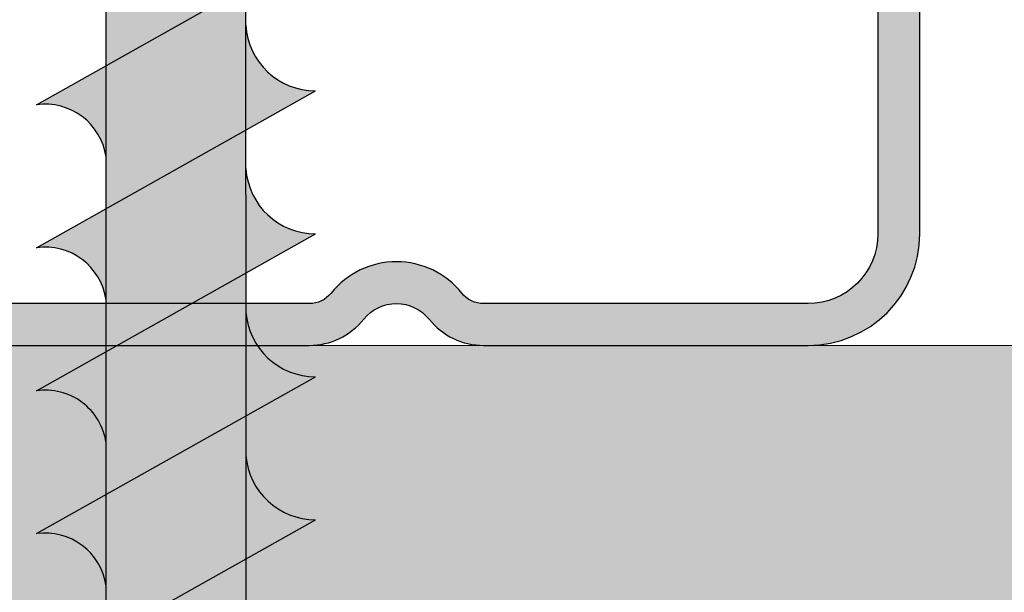
# Model space of a CAD drawing. Units: millimetres. Extents: x -6211 to 6001, y -1416 to 2089.
# Drawn here: x 4491 to 4505, y 1629 to 1637 of the extents above; entities that cross this region are included whole.
import ezdxf

# ---------------------------------------------------------------- set-up
doc = ezdxf.new("R2010")
doc.units = ezdxf.units.MM
for name, color, linetype in [('Auxiliares', 1, 'Continuous'), ('Perfileria', 5, 'Continuous'), ('Placas', 2, 'Continuous')]:
    doc.layers.add(name, color=color, linetype=linetype)

# ---------------------------------------------------------------- blocks, each defined once
blk = doc.blocks.new('A$C43C069EA')
blk.add_hatch(color=251).paths.add_polyline_path([(-2.6983750274253, 1.200000000000045, 0.4142135623730817), (-3.6983750274253, 0.2000000000000912), (-3.698375027425413, -2.290033112946901, 0.1914011899174444), (-3.262011955500997, -3.388190250891561, -0.3973601038813885), (-3.262011391062174, -4.211809151013995, 0.1914013231216103), (-3.6983750274253, -5.309966887052751), (-3.698375027425413, -8.290033112946958, 0.1914013231216427), (-3.262011391061492, -9.388190848985346, -0.3973597071193027), (-3.262011391061947, -10.21180915101399, 0.1914013231216514), (-3.6983750274253, -11.3099668870531), (-3.698375027425413, -15.20000000000005, 0.4142135623730814), (-2.098375027425238, -16.80000000000007), (2.552625372895818, -16.79999999999995, 0.2277350772923095), (3.333250122695006, -16.42499999999967, -0.4803844614149932), (4.269999822453826, -16.42500000000018, 0.2277350772922612), (5.050624572253376, -16.79999999999984), (17.55262537289605, -16.79999999999956, 0.2277350772922558), (18.33325012269501, -16.42499999999933, -0.4803844614149932), (19.26999982245383, -16.42499999999984, 0.2277350772922612), (20.05062457225338, -16.7999999999995), (32.55262537289582, -16.79999999999922, 0.2277350772923095), (33.33325012269501, -16.42499999999893, -0.4803844614149932), (34.26999982245383, -16.4249999999995, 0.227735077292181), (35.0506245722533, -16.79999999999916), (39.70162497257479, -16.79999999999995, 0.4142135623730847), (41.3016249725747, -15.19999999999999), (41.3016249725747, -11.04899959967867, 0.2277350772922768), (40.92662497257453, -10.26837484987971, -0.4803844614150427), (40.92662497257498, -9.331625150120772, 0.2277350772922741), (41.3016249725747, -8.551000400321197), (41.3016249725747, -5.048999599678609, 0.2277350772922768), (40.92662497257453, -4.268374849879706, -0.4803844614150427), (40.92662497257498, -3.331625150120772, 0.2277350772922739), (41.3016249725747, -2.551000400321197), (41.3016249725747, 0.2000000000000455, 0.4142135623730909), (40.30162497257471, 1.200000000000045), (35.20162497257479, 1.200000000000102, 1), (35.20162497257479, 5.684341886080801e-14), (37.54578974963215, 5.684341886080801e-14), (37.54578974963215, 0.6000000000000796), (40.3016249725747, 0.6000000000000796, -0.4142135623730622), (40.70162497257468, 0.2000000000000905), (40.70162497257479, -2.551000400321186, -0.2277350772922769), (40.55162497257481, -2.86325030024102, 0.4803844614150425), (40.55162497257436, -4.736749699759457, -0.2277350772927854), (40.70162497257468, -5.048999599679383), (40.70162497257479, -8.551000400321186, -0.2277350772922769), (40.55162497257481, -8.86325030024102, 0.4803844614150425), (40.55162497257436, -10.73674969975946, -0.2277350772927672), (40.70162497257468, -11.04899959967941), (40.70162497257479, -15.19999999999993, -0.4142135623731408), (39.70162497257463, -16.19999999999993), (35.05062457225335, -16.19999999999919, -0.2277350772922557), (34.73837467233352, -16.04999999999927, 0.4803844614149932), (32.86487527281525, -16.04999999999876, -0.2277350772927907), (32.55262537289509, -16.19999999999919), (20.05062457225335, -16.19999999999948, -0.2277350772922557), (19.73837467233352, -16.04999999999961, 0.4803844614149932), (17.86487527281525, -16.04999999999916, -0.2277350772927954), (17.55262537289522, -16.19999999999953), (5.050624572253355, -16.19999999999987, -0.2277350772922557), (4.738374672333521, -16.04999999999995, 0.4803844614149932), (2.864875272815254, -16.0499999999995, -0.2277350772927881), (2.55262537289509, -16.19999999999993), (-2.098375027425391, -16.20000000000005, -0.4142135623731122), (-3.098375027425391, -15.19999999999999), (-3.098375027425163, -11.30996688705295, -0.1914013231216279), (-2.825647754698139, -10.6236183020286, 0.3973597071193026), (-2.825647754697741, -8.976381697970737, -0.1914013231219207), (-3.098375027425391, -8.290033112945885), (-3.098375027425391, -5.309966887052951, -0.1914013231216427), (-2.825647754698366, -4.623618302028603, 0.3973597071193026), (-2.825647754697741, -2.976381697970737, -0.1914013231219136), (-3.098375027425391, -2.290033112945856), (-3.098375027425391, 0.2000000000000455, -0.4142135623730535), (-2.698375027425357, 0.6000000000000227), (0, 0.6000000000000226), (0, 0), (2.401624972574609, 0, 1), (2.401624972574609, 1.200000000000045)])
at = {"layer": 'Perfileria'}
for points in [[(20.05062457225335, -16.7999999999995), (32.55262537289582, -16.79999999999922, 0.2277350772923095), (33.33325012269501, -16.42499999999893, -0.4803844614149932), (34.26999982245383, -16.4249999999995, 0.2277350772922557), (35.05062457225358, -16.79999999999916), (39.70162497257479, -16.79999999999995, 0.414213562373095), (41.3016249725747, -15.19999999999993), (41.3016249725747, -11.04899959967867, 0.2277350772922768)], [(40.70162497257468, -11.04899959967867), (40.70162497257479, -15.19999999999993, -0.414213562373095), (39.70162497257479, -16.19999999999993), (35.05062457225335, -16.19999999999919, -0.2277350772922557), (34.73837467233352, -16.04999999999927, 0.4803844614149932), (32.86487527281525, -16.04999999999876, -0.2277350772923095), (32.55262537289582, -16.19999999999919), (20.05062457225335, -16.19999999999948, -0.2277350772922557)]]:
    blk.add_lwpolyline(points, format="xyb", dxfattribs=at)
blk = doc.blocks.new('TTPC70')
h = blk.add_hatch(color=254)
edge = h.paths.add_edge_path()
edge.add_ellipse((70.17791875553053, 4.64363290870233), major_axis=(-4.647084435927903, 1.131822784207904e-09), ratio=0.9999825457591462, start_angle=62.96248166435339, end_angle=87.8176764688809, ccw=False)
edge.add_line((68.06547569163013, 0.5045049842005653), (66.56438184663352, 0.5847114955124653))
edge.add_line((66.56438184663352, 0.5847114955124653), (66.89328780366304, -2.842170943040401e-14))
edge.add_line((66.89328780366304, -2.842170943040401e-14), (70.00095999999917, -5.684341886080801e-14))
edge = h.paths.add_edge_path()
edge.add_ellipse((70.17791875553053, -4.64363290870233), major_axis=(0.6137114863446771, 4.621990510085979), ratio=0.9002086078641724, start_angle=370.8020706700316, end_angle=396.54848549813863, ccw=False)
edge.add_line((70.00095999999871, 0), (66.89328780366327, -2.842170943040401e-14))
edge.add_line((66.89328780366327, -2.842170943040401e-14), (67.27037938598141, -0.6703733341707334))
edge.add_line((67.27037938598141, -0.6703733341707334), (68.10191458880263, -0.6083542288304784))
edge.add_ellipse((68.19320412119669, -1.216921044215951), major_axis=(0.6153862822100108, 2.774703581693511e-09), ratio=0.9999825457589933, start_angle=89.99999974166468, end_angle=98.53103391187199, ccw=False)
edge = h.paths.add_edge_path()
edge.add_ellipse((68.19320412119669, -1.216921044215951), major_axis=(0.6153862822100108, 2.774703581693511e-09), ratio=0.9999825457589933, start_angle=98.53103391187199, end_angle=179.9999997416556, ccw=False)
edge.add_line((68.10191458880422, -0.6083542288304784), (67.27037938598141, -0.6703733341706481))
edge.add_line((67.27037938598141, -0.6703733341706481), (67.57781783898668, -1.216921044215695))
edge = h.paths.add_edge_path()
edge.add_line((66.89328780366327, 0), (64.88540281807718, 0))
edge.add_line((64.88540281807718, 0), (65.3433416381663, -0.8140992482037177))
edge.add_line((65.3433416381663, -0.8140992482037177), (66.43886258524276, -0.7323910670124292))
edge.add_ellipse((66.50282216106439, -1.488980537727571), major_axis=(0.5734898577415514, 0.5177626373035583), ratio=0.9731351490782136, start_angle=49.35688377238449, end_angle=53.504421495555675, ccw=False)
edge.add_line((66.49404785520164, -0.7282751365514457), (67.27037938598141, -0.6703733341707618))
edge.add_line((67.27037938598141, -0.6703733341707618), (66.89328780366327, 0))
h.paths.add_polyline_path([(66.56438184663352, 0.5847114955124084), (64.49427770976286, 0.6953213893735892), (64.88540281807741, 0), (66.89328780366304, 0)])
edge = h.paths.add_edge_path()
edge.add_ellipse((65.65473570708082, 1.167659177583573), major_axis=(0.5439297664998042, 3.13547555708526e-09), ratio=0.9999825457590825, start_angle=-81.86989797611528, end_angle=8.130102023870904, ccw=False)
edge.add_line((65.73165899235687, 0.6292055791127495), (66.56438184663375, 0.58471149551238))
edge.add_line((66.56438184663375, 0.58471149551238), (66.1931987040141, 1.244581120222165))
edge = h.paths.add_edge_path()
edge.add_ellipse((66.50282216106439, -1.488980537727571), major_axis=(0.5734898577415514, 0.5177626373035583), ratio=0.9731351490782136, start_angle=53.504421495555675, end_angle=139.3568837723786, ccw=False)
edge.add_line((66.43886258524572, -0.7323910670122586), (65.3433416381663, -0.8140992482037461))
edge.add_line((65.3433416381663, -0.8140992482037461), (65.7394863925449, -1.518344297043853))
edge = h.paths.add_edge_path()
edge.add_line((64.88540281807718, 0), (62.95400342508128, 0))
edge.add_line((62.95400342508128, 0), (63.48970980012336, -0.9523502661225507))
edge.add_line((63.48970980012336, -0.9523502661225507), (64.8201025262972, -0.8531244409877274))
edge.add_ellipse((64.87984705233134, -1.757657994679704), major_axis=(0.684321361543664, 0.624300610034328), ratio=0.9656956114420745, start_angle=49.456753771195, end_angle=52.37612957364189, ccw=False)
edge.add_line((64.86652966081306, -0.8496617260768744), (65.3433416381663, -0.8140992482038882))
edge.add_line((65.3433416381663, -0.8140992482038882), (64.88540281807718, 0))
h.paths.add_polyline_path([(64.49427770976263, 0.6953213893736745), (63.47111123815398, 0.7499912645800748), (62.49467912440446, 0.8165622818126508), (62.95400342508128, 0), (64.88540281807718, 2.842170943040401e-14)])
edge = h.paths.add_edge_path()
edge.add_ellipse((63.37659560672182, 1.411589136720295), major_axis=(0.6683264391433558, 6.590370998225361e-10), ratio=0.999982545759297, start_angle=-81.86989770236772, end_angle=8.130102297651774, ccw=False)
edge.add_line((63.47111123815444, 0.7499912645799895), (64.49427770976263, 0.6953213893736461))
edge.add_line((64.49427770976263, 0.6953213893736461), (64.03820502675217, 1.506103118455258))
edge = h.paths.add_edge_path()
edge.add_ellipse((64.87984705233134, -1.757657994679704), major_axis=(0.684321361543664, 0.624300610034328), ratio=0.9656956114420745, start_angle=52.37612957364189, end_angle=139.4567537711988, ccw=False)
edge.add_line((64.82010252629743, -0.8531244409880685), (63.48970980012336, -0.9523502661225507))
edge.add_line((63.48970980012336, -0.9523502661225507), (63.96793262450751, -1.802509336999066))
edge = h.paths.add_edge_path()
edge.add_ellipse((62.85083520000012, -2), major_axis=(1.000017454545514, 1.380375099287269e-09), ratio=0.999982545759142, start_angle=90.02384607206102, end_angle=179.9999999209103, ccw=False)
edge.add_line((62.8504189988962, -1.000000086608679), (61.28849080674991, -1.000325113395775))
edge.add_line((61.28849080674991, -1.000325113395775), (61.85081774545461, -1.999999999999915))
edge = h.paths.add_edge_path()
edge.add_ellipse((61.15235207386377, 1.688749607461432), major_axis=(-0.7963664401347454, 9.629844431743294e-10), ratio=0.9999825457593134, start_angle=98.13010242344518, end_angle=188.1301024234369, ccw=False)
edge.add_line((61.2649752958896, 0.9004008135511015), (62.49467912440468, 0.8165622818125655))
edge.add_line((62.49467912440468, 0.8165622818125655), (61.94071462804413, 1.801370863734348))
h.paths.add_polyline_path([(62.49467912440423, 0.8165622818126224), (61.26497529589028, 0.9004008135510162), (60.19447108519262, 0.944564888867859), (60.72579810909087, 0), (62.95400342508128, 0)])
h.paths.add_polyline_path([(60.72579810909087, -2.842170943040401e-14), (58.67576232727242, 0), (59.23869496280508, -1.000751662170984), (61.28849080674991, -1.000325113395718)])
edge = h.paths.add_edge_path()
edge.add_ellipse((60.80079941818167, -2), major_axis=(1.000017454545514, 2.532723667535402e-09), ratio=0.999982545759142, start_angle=91.68560843186128, end_angle=179.9999998548856, ccw=False)
edge.add_line((60.77138372876402, -1.000432719912482), (59.23869496280531, -1.000751662170984))
edge.add_line((59.23869496280531, -1.000751662170984), (59.80078196363638, -2.000000000000057))
h.paths.add_polyline_path([(60.19447108519307, 0.9445648888678306), (58.85076538181806, 1), (58.11325250909067, 1), (58.67576232727242, -2.842170943040401e-14), (60.72579810909087, 0)])
edge = h.paths.add_edge_path()
edge.add_ellipse((58.72576320000007, 1.875), major_axis=(0.8838989042675225, 3.74689140620995e-10), ratio=0.9999825457591844, start_angle=-81.86989767012938, end_angle=8.130102329867611, ccw=False)
edge.add_line((58.85076538181829, 0.9999999999999716), (60.19447108519284, 0.944564888867859))
edge.add_line((60.19447108519284, 0.944564888867859), (59.60077847272714, 1.999999999999972))
h.paths.add_polyline_path([(58.11325250909067, 1), (56.06321672727267, 1), (56.62572654545465, -2.842170943040401e-14), (58.6757623272722, 0)])
edge = h.paths.add_edge_path()
edge.add_ellipse((56.67572741818162, 1.875), major_axis=(0.8838989042674669, 1.132052305743842e-08), ratio=0.9999825457593103, start_angle=-81.86989837964347, end_angle=8.130101620327707, ccw=False)
edge.add_line((56.80072959999984, 1), (58.11325250909044, 1))
edge.add_line((58.11325250909044, 1), (57.55074269090892, 1.999999999999659))
edge = h.paths.add_edge_path()
edge.add_ellipse((58.75076363636344, -2), major_axis=(1.000017454545286, 5.229680991553795e-09), ratio=0.9999825457593694, start_angle=92.37892564360283, end_angle=179.9999997003614, ccw=False)
edge.add_line((58.70925474999694, -1.000861835130451), (57.1888991188614, -1.001178210946307))
edge.add_line((57.1888991188614, -1.001178210946307), (57.75074618181816, -2.000000000000171))
h.paths.add_polyline_path([(58.6757623272722, -2.842170943040401e-14), (56.62572654545465, 0), (57.1888991188614, -1.001178210946222), (59.23869496280554, -1.000751662171012)])
h.paths.add_polyline_path([(56.62572654545443, 0), (54.5756907636362, 0), (55.13910327491703, -1.001604759721488), (57.18889911886163, -1.001178210946279)])
edge = h.paths.add_edge_path()
edge.add_ellipse((56.70072785454545, -2), major_axis=(1.000017454545514, 1.380375099287269e-09), ratio=0.999982545759142, start_angle=92.91098845792118, end_angle=179.9999999209103, ccw=False)
edge.add_line((56.64994248843914, -1.001290364208387), (55.13910327491703, -1.001604759721459))
edge.add_line((55.13910327491703, -1.001604759721459), (55.70071039999993, -2.000000000000085))
h.paths.add_polyline_path([(56.06321672727245, 1), (54.01318094545422, 1.000000000000028), (54.5756907636362, -2.842170943040401e-14), (56.62572654545443, 0)])
edge = h.paths.add_edge_path()
edge.add_ellipse((54.6256916363634, 1.875), major_axis=(0.8838989042676794, 1.462669305253027e-08), ratio=0.9999825457591212, start_angle=-81.86989859393822, end_angle=8.130101406012102, ccw=False)
edge.add_line((54.75069381818184, 1), (56.06321672727267, 1))
edge.add_line((56.06321672727267, 1), (55.50070690909092, 1.999999999999915))
edge = h.paths.add_edge_path()
edge.add_ellipse((52.5756558545454, 1.875), major_axis=(0.8838989042674669, 1.132052305743842e-08), ratio=0.9999825457593103, start_angle=-81.86989837964347, end_angle=8.130101620327707, ccw=False)
edge.add_line((52.70065803636362, 1), (54.01318094545445, 1.000000000000028))
edge.add_line((54.01318094545445, 1.000000000000028), (53.4506711272727, 1.999999999999659))
h.paths.add_polyline_path([(54.01318094545422, 1.000000000000028), (51.963145163636, 1.000000000000057), (52.52565498181798, -2.842170943040401e-14), (54.5756907636362, 0)])
h.paths.add_polyline_path([(54.5756907636362, -2.842170943040401e-14), (52.52565498181821, -2.842170943040401e-14), (53.08930743097312, -1.002031308496726), (55.13910327491703, -1.001604759721488)])
edge = h.paths.add_edge_path()
edge.add_ellipse((54.65069207272722, -2), major_axis=(1.000017454545286, 5.229680991553795e-09), ratio=0.9999825457593694, start_angle=93.35958721791741, end_angle=179.9999997003614, ccw=False)
edge.add_line((54.5920887803436, -1.001718589771144), (53.08930743097335, -1.002031308496754))
edge.add_line((53.08930743097335, -1.002031308496754), (53.65067461818194, -2.000000000000142))
h.paths.add_polyline_path([(52.52565498181798, -2.842170943040401e-14), (50.47561919999998, -2.842170943040401e-14), (51.03951158702876, -1.002457857271992), (53.08930743097289, -1.002031308496697)])
edge = h.paths.add_edge_path()
edge.add_ellipse((52.60065629090923, -2), major_axis=(1.000017454545514, 1.380375099287269e-09), ratio=0.999982545759142, start_angle=93.75485402858368, end_angle=179.9999999209103, ccw=False)
edge.add_line((52.53516748008792, -1.00214662130611), (51.03951158702921, -1.002457857271992))
edge.add_line((51.03951158702921, -1.002457857271992), (51.60063883636394, -1.999999999999744))
h.paths.add_polyline_path([(51.96314516363623, 1.000000000000028), (49.91310938181823, 1.000000000000057), (50.47561920000021, -2.842170943040401e-14), (52.52565498181821, -2.842170943040401e-14)])
edge = h.paths.add_edge_path()
edge.add_ellipse((50.52562007272741, 1.875), major_axis=(0.8838989042672781, 3.324597564727117e-09), ratio=0.9999825457594834, start_angle=-81.86989786134183, end_angle=8.130102138646123, ccw=False)
edge.add_line((50.65062225454585, 1), (51.96314516363645, 1))
edge.add_line((51.96314516363645, 1), (51.40063534545425, 2.000000000000142))
edge = h.paths.add_edge_path()
edge.add_ellipse((48.47558429090918, 1.875), major_axis=(-0.8838989042675268, 2.487690603031831e-10), ratio=0.9999825457591389, start_angle=98.1301023702685, end_angle=188.1301023702822, ccw=False)
edge.add_line((48.60058647272717, 1), (49.913109381818, 1))
edge.add_line((49.913109381818, 1), (49.35059956363625, 2.000000000000369))
h.paths.add_polyline_path([(49.91310938181846, 0.9999999999999716), (47.86307360000001, 0.9999999999999716), (48.42558341818176, 0), (50.47561920000021, 0)])
h.paths.add_polyline_path([(50.47561920000021, -2.842170943040401e-14), (48.42558341818153, 0), (48.98971574308439, -1.002884406047201), (51.03951158702876, -1.002457857271992)])
edge = h.paths.add_edge_path()
edge.add_ellipse((50.55062050909078, -2), major_axis=(1.000017454545514, 1.380375099287269e-09), ratio=0.999982545759142, start_angle=94.11224093180209, end_angle=179.9999999209103, ccw=False)
edge.add_line((50.47890871553886, -1.002574514971798), (48.98971574308439, -1.002884406047201))
edge.add_line((48.98971574308439, -1.002884406047201), (49.55060305454526, -2.000000000000284))
edge = h.paths.add_edge_path()
edge.add_ellipse((48.50058472727255, -2), major_axis=(1.000017454545286, 5.229680991553795e-09), ratio=0.9999825457593694, start_angle=94.44092726132038, end_angle=179.9999997003614, ccw=False)
edge.add_line((48.42315215183953, -1.003002304132877), (46.93991989914048, -1.003310954822467))
edge.add_line((46.93991989914048, -1.003310954822467), (47.50056727272704, -2))
h.paths.add_polyline_path([(48.42558341818153, 0), (46.37554763636354, 2.842170943040401e-14), (46.93991989914048, -1.003310954822496), (48.98971574308462, -1.002884406047258)])
h.paths.add_polyline_path([(47.86307359999955, 1), (45.81303781818156, 1), (46.37554763636354, -2.842170943040401e-14), (48.42558341818153, -2.842170943040401e-14)])
edge = h.paths.add_edge_path()
edge.add_ellipse((46.42554850909073, 1.875), major_axis=(0.8838989042674669, 1.132052305743842e-08), ratio=0.9999825457593103, start_angle=-81.86989837964347, end_angle=8.130101620327707, ccw=False)
edge.add_line((46.55055069090895, 1), (47.86307359999978, 1.000000000000028))
edge.add_line((47.86307359999978, 1.000000000000028), (47.30056378181803, 2.000000000000313))
edge = h.paths.add_edge_path()
edge.add_ellipse((44.37551272727273, 1.875), major_axis=(0.8838989042674481, 1.507202026158452e-08), ratio=0.9999825457593533, start_angle=-81.86989862281717, end_angle=8.130101377145024, ccw=False)
edge.add_line((44.50051490909073, 1), (45.81303781818178, 1))
edge.add_line((45.81303781818178, 1), (45.25052800000003, 1.999999999999886))
h.paths.add_polyline_path([(45.81303781818133, 1), (43.76300203636333, 1), (44.32551185454531, -2.842170943040401e-14), (46.37554763636354, -2.842170943040401e-14)])
h.paths.add_polyline_path([(46.37554763636354, 0), (44.32551185454531, 0), (44.89012405519611, -1.003737503597733), (46.9399198991407, -1.003310954822496)])
edge = h.paths.add_edge_path()
edge.add_ellipse((46.45054894545456, -2), major_axis=(1.000017454545514, 1.380375099287269e-09), ratio=0.999982545759142, start_angle=94.74689433005477, end_angle=179.9999999209103, ccw=False)
edge.add_line((46.36779331025332, -1.003430010530622), (44.89012405519634, -1.003737503597733))
edge.add_line((44.89012405519634, -1.003737503597733), (45.45053149090904, -2.000000000000171))
edge = h.paths.add_edge_path()
edge.add_ellipse((44.40051316363633, -2), major_axis=(1.000017454545286, 5.229680991553795e-09), ratio=0.9999825457593694, start_angle=95.03429529318367, end_angle=179.9999997003614, ccw=False)
edge.add_line((44.31275961159599, -1.003857649268355), (42.8403282112522, -1.004164052372971))
edge.add_line((42.8403282112522, -1.004164052372971), (43.40049570909105, -1.999999999999574))
h.paths.add_polyline_path([(44.32551185454531, -2.842170943040401e-14), (42.27547607272732, 0), (42.8403282112522, -1.004164052372971), (44.89012405519634, -1.003737503597705)])
h.paths.add_polyline_path([(43.76300203636333, 1), (41.71296625454556, 1), (42.27547607272754, -2.842170943040401e-14), (44.32551185454531, -2.842170943040401e-14)])
edge = h.paths.add_edge_path()
edge.add_ellipse((42.32547694545451, 1.875), major_axis=(0.8838989042675225, 3.74689140620995e-10), ratio=0.9999825457591844, start_angle=-81.86989767012938, end_angle=8.130102329867611, ccw=False)
edge.add_line((42.45047912727318, 0.9999999999999716), (43.76300203636333, 1))
edge.add_line((43.76300203636333, 1), (43.20049221818181, 1.999999999999943))
edge = h.paths.add_edge_path()
edge.add_ellipse((40.27544116363651, 1.875), major_axis=(-0.8838989042673008, 1.053428994796389e-09), ratio=0.9999825457593952, start_angle=98.13010242242899, end_angle=188.1301024224424, ccw=False)
edge.add_line((40.40044334545405, 1), (41.71296625454534, 1.000000000000028))
edge.add_line((41.71296625454534, 1.000000000000028), (41.15045643636381, 2.000000000000085))
h.paths.add_polyline_path([(41.71296625454534, 1), (39.66293047272711, 1), (40.22544029090909, -2.842170943040401e-14), (42.27547607272754, -5.684341886080801e-14)])
h.paths.add_polyline_path([(42.27547607272754, -2.842170943040401e-14), (40.22544029090886, 0), (40.79053236730783, -1.004590601148209), (42.84032821125243, -1.004164052372943)])
edge = h.paths.add_edge_path()
edge.add_ellipse((42.35047738181834, -2), major_axis=(1.000017454545746, 1.134567909057388e-08), ratio=0.9999825457589142, start_angle=95.30615488970068, end_angle=179.9999993499405, ccw=False)
edge.add_line((42.2579982056302, -1.004285231343772), (40.79053236730783, -1.004590601148237))
edge.add_line((40.79053236730783, -1.004590601148237), (41.35045992727282, -2.000000000000284))
edge = h.paths.add_edge_path()
edge.add_ellipse((40.30044159999989, -2), major_axis=(1.000017454545514, 1.380375099287269e-09), ratio=0.999982545759142, start_angle=95.56475729211951, end_angle=179.9999999209103, ccw=False)
edge.add_line((40.2034691903666, -1.004712765060248), (38.74073652336369, -1.005017149923503))
edge.add_line((38.74073652336369, -1.005017149923503), (39.3004241454546, -1.999999999999943))
h.paths.add_polyline_path([(40.22544029090886, -2.842170943040401e-14), (38.17540450909087, 0), (38.74073652336369, -1.005017149923447), (40.79053236730806, -1.004590601148209)])
h.paths.add_polyline_path([(39.66293047272711, 1), (37.61289469090889, 1), (38.17540450909087, -2.842170943040401e-14), (40.22544029090886, -2.842170943040401e-14)])
edge = h.paths.add_edge_path()
edge.add_ellipse((38.22540538181829, 1.875), major_axis=(0.8838989042674711, 1.069552938753027e-08), ratio=0.9999825457592653, start_angle=-81.86989833914589, end_angle=8.130101660841774, ccw=False)
edge.add_line((38.35040756363651, 1), (39.66293047272711, 1))
edge.add_line((39.66293047272711, 1), (39.10042065454559, 1.999999999999659))
edge = h.paths.add_edge_path()
edge.add_ellipse((36.17536959999984, 1.875), major_axis=(0.8838989042674669, 1.132052305743842e-08), ratio=0.9999825457593103, start_angle=-81.86989837964347, end_angle=8.130101620327707, ccw=False)
edge.add_line((36.30037178181806, 1), (37.61289469090889, 1))
edge.add_line((37.61289469090889, 1), (37.05038487272714, 2.000000000000171))
h.paths.add_polyline_path([(37.61289469090889, 0.9999999999999716), (35.56285890909066, 1), (36.12536872727287, -2.842170943040401e-14), (38.17540450909064, -2.842170943040401e-14)])
h.paths.add_polyline_path([(38.17540450909064, 2.842170943040401e-14), (36.12536872727264, 5.684341886080801e-14), (36.69094067941955, -1.005443698698741), (38.74073652336369, -1.005017149923532)])
edge = h.paths.add_edge_path()
edge.add_line((38.14914156258237, -1.005140256869311), (36.69094067941955, -1.005443698698713))
edge.add_line((36.69094067941955, -1.005443698698713), (37.25038836363638, -1.999999999999829))
edge.add_ellipse((38.25040581818166, -2), major_axis=(1.000017454545286, 5.229680991553795e-09), ratio=0.9999825457593694, start_angle=95.81187448510588, end_angle=179.9999997003614, ccw=False)
edge = h.paths.add_edge_path()
edge.add_ellipse((36.25037090909086, -2), major_axis=(1.000017454545514, 1.380375099287269e-09), ratio=0.999982545759142, start_angle=96.04324708205178, end_angle=179.9999999209103, ccw=False)
edge.add_line((36.14508996762038, -1.00555728657298), (34.69113985605941, -1.005859843845286))
edge.add_line((34.69113985605941, -1.005859843845286), (35.25035345454535, -2.000000000000426))
h.paths.add_polyline_path([(36.12536872727287, 0), (34.12533381818184, 0), (34.69113985605941, -1.005859843845286), (36.69094067941955, -1.005443698698713)])
h.paths.add_polyline_path([(35.56285890909089, 1), (33.56282399999986, 1), (34.12533381818184, -2.842170943040401e-14), (36.12536872727287, -5.684341886080801e-14)])
edge = h.paths.add_edge_path()
edge.add_ellipse((34.12533381818184, 1.875), major_axis=(0.8838989042672781, 3.324597564727117e-09), ratio=0.9999825457594834, start_angle=-81.86989786134183, end_angle=8.130102138646123, ccw=False)
edge.add_line((34.25033599999983, 1.000000000000028), (35.56285890909089, 1.000000000000028))
edge.add_line((35.56285890909089, 1.000000000000028), (35.00034909090914, 1.999999999999488))
edge = h.paths.add_edge_path()
edge.add_ellipse((32.12529890909082, 1.875), major_axis=(-0.8838989042675277, 5.620336838707903e-10), ratio=0.9999825457591734, start_angle=98.13010239058951, end_angle=188.1301023905885, ccw=False)
edge.add_line((32.25030109090926, 1), (33.56282400000009, 0.9999999999999716))
edge.add_line((33.56282400000009, 0.9999999999999716), (33.00031418181811, 1.999999999999744))
h.paths.add_polyline_path([(33.56282399999986, 1), (31.56278909090884, 0.9999999999999716), (32.12529890909059, 0), (34.12533381818162, 0)])
h.paths.add_polyline_path([(34.12533381818162, 0), (32.12529890909059, 0), (32.69133903269903, -1.00627598899186), (34.69113985605941, -1.005859843845286)])
edge = h.paths.add_edge_path()
edge.add_ellipse((34.25033600000006, -2), major_axis=(1.000017454545746, 1.134567909057388e-08), ratio=0.9999825457589142, start_angle=96.26609554425153, end_angle=179.9999993499405, ccw=False)
edge.add_line((34.14118796252683, -1.005974285148), (32.69133903269926, -1.006275988991888))
edge.add_line((32.69133903269926, -1.006275988991888), (33.25031854545409, -2.000000000000057))
edge = h.paths.add_edge_path()
edge.add_ellipse((32.25030109090903, -2), major_axis=(1.000017454545514, 2.532723667535402e-09), ratio=0.999982545759142, start_angle=96.48130261303879, end_angle=179.9999998548856, ccw=False)
edge.add_line((32.13742014365698, -1.006391255799741), (30.69153820933889, -1.006692134138461))
edge.add_line((30.69153820933889, -1.006692134138461), (31.25028363636352, -2.000000000000284))
h.paths.add_polyline_path([(32.12529890909059, -2.842170943040401e-14), (30.12526399999979, 0), (30.69153820933889, -1.006692134138461), (32.69133903269926, -1.006275988991888)])
h.paths.add_polyline_path([(31.56278909090884, 1), (29.56275418181804, 0.9999999999999716), (30.12526399999979, 0), (32.12529890909059, 0)])
edge = h.paths.add_edge_path()
edge.add_ellipse((30.12526400000002, 1.875), major_axis=(-0.8838989042672963, 1.13635320358792e-10), ratio=0.9999825457594059, start_angle=98.1301023615112, end_angle=188.1301023615223, ccw=False)
edge.add_line((30.25026618181801, 1), (31.56278909090884, 1))
edge.add_line((31.56278909090884, 1), (31.00027927272708, 1.999999999999602))
edge = h.paths.add_edge_path()
edge.add_ellipse((28.12522909090899, 1.875), major_axis=(0.8838989042674669, 1.132052305743842e-08), ratio=0.9999825457593103, start_angle=-81.86989837964347, end_angle=8.130101620327707, ccw=False)
edge.add_line((28.25023127272766, 0.9999999999999716), (29.56275418181804, 0.9999999999999716))
edge.add_line((29.56275418181804, 0.9999999999999716), (29.00024436363651, 1.999999999999574))
h.paths.add_polyline_path([(29.56275418181804, 1), (27.56271927272724, 1), (28.12522909090922, -2.842170943040401e-14), (30.12526399999979, 0)])
h.paths.add_polyline_path([(30.12526399999956, 0), (28.12522909090899, 0), (28.69173738597874, -1.007108279285035), (30.69153820933889, -1.006692134138461)])
edge = h.paths.add_edge_path()
edge.add_ellipse((30.25026618181801, -2), major_axis=(1.000017454545286, 5.229680991553795e-09), ratio=0.9999825457593694, start_angle=96.6896055018126, end_angle=179.9999997003614, ccw=False)
edge.add_line((30.13377358740263, -1.006808201217581), (28.6917373859792, -1.00710827928512))
edge.add_line((28.6917373859792, -1.00710827928512), (29.25024872727295, -1.999999999999886))
edge = h.paths.add_edge_path()
edge.add_ellipse((26.12519418181796, 1.875), major_axis=(0.8838989042676794, 1.462669305253027e-08), ratio=0.9999825457591212, start_angle=-81.86989859393822, end_angle=8.130101406012102, ccw=False)
edge.add_line((26.25019636363663, 1), (27.56271927272724, 1))
edge.add_line((27.56271927272724, 1), (27.00020945454571, 1.999999999999773))
h.paths.add_polyline_path([(27.56271927272724, 1), (25.56268436363621, 1), (26.12519418181819, -2.842170943040401e-14), (28.12522909090899, 0)])
h.paths.add_polyline_path([(28.12522909090899, 0), (26.12519418181819, 0), (26.69193656261859, -1.007524424431608), (28.6917373859792, -1.007108279285035)])
edge = h.paths.add_edge_path()
edge.add_ellipse((28.25023127272721, -2), major_axis=(1.000017454545514, 1.380375099287269e-09), ratio=0.999982545759142, start_angle=96.89163235492339, end_angle=179.9999999209103, ccw=False)
edge.add_line((28.13023732461761, -1.007225123684066), (26.69193656261859, -1.007524424431608))
edge.add_line((26.69193656261859, -1.007524424431608), (27.25021381818169, -2.000000000000114))
edge = h.paths.add_edge_path()
edge.add_ellipse((26.25019636363641, -2), major_axis=(1.000017454545514, 1.380375099287269e-09), ratio=0.999982545759142, start_angle=97.08792019914699, end_angle=179.9999999209103, ccw=False)
edge.add_line((26.12680195013854, -1.007642025156372), (24.69213573925867, -1.00794056957821))
edge.add_line((24.69213573925867, -1.00794056957821), (25.25017890909089, -1.999999999999858))
h.paths.add_polyline_path([(26.12519418181796, -2.842170943040401e-14), (24.12515927272716, 0), (24.69213573925845, -1.00794056957821), (26.69193656261882, -1.007524424431637)])
h.paths.add_polyline_path([(25.56268436363621, 1), (23.56264945454518, 1), (24.12515927272716, -2.842170943040401e-14), (26.12519418181819, 0)])
edge = h.paths.add_edge_path()
edge.add_ellipse((24.12515927272716, 1.875), major_axis=(0.8838989042675225, 3.74689140620995e-10), ratio=0.9999825457591844, start_angle=-81.86989767012938, end_angle=8.130102329867611, ccw=False)
edge.add_line((24.25016145454515, 0.9999999999999716), (25.56268436363644, 0.9999999999999716))
edge.add_line((25.56268436363644, 0.9999999999999716), (25.00017454545423, 1.999999999999261))
edge = h.paths.add_edge_path()
edge.add_ellipse((22.12512436363636, 1.875), major_axis=(-0.8838989042673008, 1.053428994796389e-09), ratio=0.9999825457593952, start_angle=98.13010242242899, end_angle=188.1301024224424, ccw=False)
edge.add_line((22.25012654545458, 1), (23.56264945454518, 1))
edge.add_line((23.56264945454518, 1), (23.00013963636366, 2.000000000000114))
h.paths.add_polyline_path([(23.56264945454518, 1), (22.25012654545435, 1), (21.56261454545438, 1), (22.12512436363636, -2.842170943040401e-14), (24.12515927272716, -2.842170943040401e-14)])
h.paths.add_polyline_path([(24.12515927272693, 0), (22.12512436363636, 0), (22.69233491589853, -1.008356714724783), (24.69213573925867, -1.007940569578182)])
edge = h.paths.add_edge_path()
edge.add_ellipse((24.25016145454538, -2), major_axis=(1.000017454545286, 5.229680991553795e-09), ratio=0.9999825457593694, start_angle=97.27893408606218, end_angle=179.9999997003614, ccw=False)
edge.add_line((24.12345932723883, -1.008058907327694), (22.69233491589853, -1.008356714724783))
edge.add_line((22.69233491589853, -1.008356714724783), (23.25014400000009, -2.000000000000227))
edge = h.paths.add_edge_path()
edge.add_ellipse((22.25012654545458, -2), major_axis=(1.000017454545286, 5.229680991553795e-09), ratio=0.9999825457593694, start_angle=97.46507995206412, end_angle=179.9999997003614, ccw=False)
edge.add_line((22.12020236023909, -1.008475771674597), (20.69253409253861, -1.008772859871385))
edge.add_line((20.69253409253861, -1.008772859871385), (21.25010909090929, -2.000000000000171))
h.paths.add_polyline_path([(22.12512436363636, 0), (20.12508945454556, 0), (20.69253409253838, -1.008772859871357), (22.69233491589875, -1.008356714724783)])
h.paths.add_polyline_path([(21.56261454545438, 1), (20.25009163636355, 1), (19.56257963636108, 1.000000000004235), (20.1250894545451, 0), (22.12512436363613, 0)])
edge = h.paths.add_edge_path()
edge.add_ellipse((20.12508945454533, 1.875), major_axis=(0.8838989042674575, 1.319243271644417e-08), ratio=0.9999825457593319, start_angle=-81.86989850098149, end_angle=8.130101498985198, ccw=False)
edge.add_line((20.25009163636332, 1.000000000000028), (21.56261454545438, 1))
edge.add_line((21.56261454545438, 1), (21.00010472727263, 1.999999999999716))
edge = h.paths.add_edge_path()
edge.add_ellipse((18.12505454545453, 1.875), major_axis=(0.8838989042674575, 1.319243271644417e-08), ratio=0.9999825457593319, start_angle=-81.86989850098149, end_angle=8.130101498985198, ccw=False)
edge.add_line((18.2500567273255, 1.000000000012363), (19.56257963636108, 1.000000000004292))
edge.add_line((19.56257963636108, 1.000000000004292), (19.00006981818183, 1.999999999999744))
h.paths.add_polyline_path([(19.56257963636085, 1.000000000004263), (17.56254472726368, 1.000000000016598), (18.12505454545476, 0), (20.12508945454533, 0)])
h.paths.add_polyline_path([(20.12508945454556, 0), (18.12505454545476, 0), (18.69256763567319, -1.008894550592458), (20.10774485209913, -1.008894550592458), (20.69253409253838, -1.008772859871357)])
edge = h.paths.add_edge_path()
edge.add_ellipse((20.25009163636378, -2), major_axis=(1.000017454545286, 5.229680991553795e-09), ratio=0.9999825457593694, start_angle=97.64671367494168, end_angle=179.9999997003614, ccw=False)
edge.add_line((20.1170159016483, -1.008894550592458), (18.69256763567319, -1.008894550592458))
edge.add_line((18.69256763567319, -1.008894550592458), (19.25007418181849, -1.999999999999829))
edge = h.paths.add_edge_path()
edge.add_line((18.1169755249955, -1.00889455059243), (16.69253272658216, -1.00889455059243))
edge.add_line((16.69253272658216, -1.00889455059243), (17.25003927272769, -2.000000000000085))
edge.add_ellipse((18.25005672727298, -2), major_axis=(1.000017454545286, 5.229680991553795e-09), ratio=0.9999825457593694, start_angle=97.6475451349965, end_angle=179.9999997003614, ccw=False)
h.paths.add_polyline_path([(18.12505454545453, 0), (16.12501963636396, 0), (16.69253272658216, -1.008894550592458), (18.69256763567319, -1.00889455059243)])
h.paths.add_polyline_path([(17.56254472726368, 1.000000000016598), (15.56250981816561, 1.000000000028962), (16.12501963636373, 0), (18.12505454545476, 0)])
edge = h.paths.add_edge_path()
edge.add_ellipse((16.12501963636373, 1.875), major_axis=(0.8838989042674575, 1.319243271644417e-08), ratio=0.9999825457593319, start_angle=-81.86989850098149, end_angle=8.130101498985198, ccw=False)
edge.add_line((16.25002181828768, 1.000000000024755), (17.56254472726323, 1.000000000016655))
edge.add_line((17.56254472726323, 1.000000000016655), (17.00003490909103, 2.000000000000142))
edge = h.paths.add_edge_path()
edge.add_ellipse((14.12498472727293, 1.875), major_axis=(0.8838989042674575, 1.319243271644417e-08), ratio=0.9999825457593319, start_angle=-81.86989850098149, end_angle=8.130101498985198, ccw=False)
edge.add_line((14.24998690925008, 1.00000000003709), (15.56250981816561, 1.000000000028962))
edge.add_line((15.56250981816561, 1.000000000028962), (15.00000000000023, 2.000000000000057))
h.paths.add_polyline_path([(15.56250981816606, 1.000000000028933), (13.56247490906844, 1.000000000041297), (14.12498472727361, -2.842170943040401e-14), (16.12501963636373, -2.842170943040401e-14)])
h.paths.add_polyline_path([(16.12501963636396, -2.842170943040401e-14), (14.12498472727407, -5.684341886080801e-14), (14.69249781749249, -1.008894550592458), (16.69253272658239, -1.008894550592458)])
edge = h.paths.add_edge_path()
edge.add_ellipse((16.25002181818218, -1.999999999998806), major_axis=(1.000017454545286, 5.229680991553795e-09), ratio=0.9999825457593694, start_angle=97.64754513550918, end_angle=179.9999997003614, ccw=False)
edge.add_line((16.11694061589583, -1.008894550592458), (14.69249781749227, -1.008894550592458))
edge.add_line((14.69249781749227, -1.008894550592458), (15.25000436363689, -1.999999999998352))
edge = h.paths.add_edge_path()
edge.add_ellipse((12.12494981818213, 1.875000000001194), major_axis=(0.8838989042674575, 1.319243271644417e-08), ratio=0.9999825457593319, start_angle=-81.86989850098149, end_angle=8.130101498985198, ccw=False)
edge.add_line((12.2499520002068, 1.000000000049425), (13.56247490906844, 1.000000000041325))
edge.add_line((13.56247490906844, 1.000000000041325), (12.99996509090943, 2.000000000001165))
h.paths.add_polyline_path([(13.56247490906844, 1.000000000041325), (11.56243999997082, 1.000000000053717), (12.12494981818281, 0), (14.12498472727384, 0)])
h.paths.add_polyline_path([(14.12498472727407, -2.842170943040401e-14), (12.12494981818304, -2.842170943040401e-14), (12.69246290840147, -1.008894550592487), (14.69249781749204, -1.008894550592487)])
edge = h.paths.add_edge_path()
edge.add_ellipse((14.24998690909138, -1.999999999998806), major_axis=(1.000017454545286, 5.229680991553795e-09), ratio=0.9999825457593694, start_angle=97.64754513550918, end_angle=179.9999997003614, ccw=False)
edge.add_line((14.1169057068048, -1.008894550592458), (12.69246290840147, -1.008894550592458))
edge.add_line((12.69246290840147, -1.008894550592458), (13.24996945454632, -1.99999999999892))
edge = h.paths.add_edge_path()
edge.add_ellipse((12.24995200000058, -1.999999999913626), major_axis=(1.000017454545286, 5.229680991553795e-09), ratio=0.9999825457593694, start_angle=97.6475451721816, end_angle=179.9999997003614, ccw=False)
edge.add_line((12.11687079707986, -1.008894550592458), (10.69242799935842, -1.008894550592458))
edge.add_line((10.69242799935842, -1.008894550592458), (11.24993454545529, -1.999999999913797))
h.paths.add_polyline_path([(12.12494981818304, -2.842170943040401e-14), (10.12491490914044, -5.684341886080801e-14), (10.69242799935842, -1.008894550592458), (12.69246290840147, -1.008894550592458)])
h.paths.add_polyline_path([(11.56243999997105, 1.000000000053632), (9.562405090921175, 1.000000000065967), (10.12491490913999, 0), (12.12494981818304, -2.842170943040401e-14)])
edge = h.paths.add_edge_path()
edge.add_ellipse((10.12491490909133, 1.875000000001194), major_axis=(0.8838989042674575, 1.319243271644417e-08), ratio=0.9999825457593319, start_angle=-81.86989850098149, end_angle=8.130101498985198, ccw=False)
edge.add_line((10.24991709116921, 1.000000000061789), (11.56243999997082, 1.000000000053689))
edge.add_line((11.56243999997082, 1.000000000053689), (10.99993018181885, 2.000000000001421))
edge = h.paths.add_edge_path()
edge.add_ellipse((8.12488000000053, 1.875000000086374), major_axis=(0.8838989042674575, 1.319243271644417e-08), ratio=0.9999825457593319, start_angle=-81.86989850098149, end_angle=8.130101498985198, ccw=False)
edge.add_line((8.24988218176668, 1.000000000074124), (9.562405090920947, 1.000000000066024))
edge.add_line((9.562405090920947, 1.000000000066024), (8.9998952727276, 2.000000000086374))
h.paths.add_polyline_path([(9.56240509092072, 1.000000000066052), (7.562370181827191, 1.000000000078387), (8.124880000053054, -2.842170943040401e-14), (10.12491490914022, -2.842170943040401e-14)])
h.paths.add_polyline_path([(10.12491490914044, -2.842170943040401e-14), (8.124880000053054, -5.684341886080801e-14), (8.692393090271253, -1.00889455059243), (10.69242799935864, -1.00889455059243)])
edge = h.paths.add_edge_path()
edge.add_ellipse((10.24991709090978, -1.999999999907175), major_axis=(1.000017454545286, 5.229680991553795e-09), ratio=0.9999825457593694, start_angle=97.647545174968, end_angle=179.9999997003614, ccw=False)
edge.add_line((10.11683588794108, -1.008894550592458), (8.69239309027148, -1.008894550592458))
edge.add_line((8.69239309027148, -1.008894550592458), (9.249899636364262, -1.999999999907288))
edge = h.paths.add_edge_path()
edge.add_ellipse((8.249882181818975, -1.999999999901178), major_axis=(1.000017454545286, 5.229680991553795e-09), ratio=0.9999825457593694, start_angle=97.64754517754437, end_angle=179.9999997003614, ccw=False)
edge.add_line((8.116800978805259, -1.008894550592458), (6.692358181184318, -1.008894550592487))
edge.add_line((6.692358181184318, -1.008894550592487), (7.249864727273689, -1.999999999901036))
h.paths.add_polyline_path([(8.124880000052826, 2.842170943040401e-14), (6.124845090965437, 5.684341886080801e-14), (6.692358181183636, -1.008894550592458), (8.69239309027148, -1.008894550592458)])
h.paths.add_polyline_path([(7.562370181827191, 1.00000000007833), (5.562335272732525, 1.000000000090722), (6.124845090965664, -2.842170943040401e-14), (8.124880000052826, -5.684341886080801e-14)])
edge = h.paths.add_edge_path()
edge.add_ellipse((6.12484509090973, 1.875000000092825), major_axis=(0.8838989042674575, 1.319243271644417e-08), ratio=0.9999825457593319, start_angle=-81.86989850098149, end_angle=8.130101498985198, ccw=False)
edge.add_line((6.249847272700208, 1.000000000086516), (7.562370181826964, 1.000000000078387))
edge.add_line((7.562370181826964, 1.000000000078387), (6.999860363637026, 2.000000000093422))
edge = h.paths.add_edge_path(flags=16)
edge.add_ellipse((4.12481018181893, 1.875000000098822), major_axis=(0.8838989042674575, 1.319243271644417e-08), ratio=0.9999825457593319, start_angle=-81.86989850098149, end_angle=8.130101498985198, ccw=False)
edge.add_line((4.24981236363692, 1.000000000098822), (5.562335272732753, 1.000000000090694))
edge.add_line((5.562335272732753, 1.000000000090694), (4.999825454546453, 2.000000000098424))
edge = h.paths.add_edge_path()
edge.add_line((5.562335272732525, 1.000000000090694), (4.249812363637375, 1.000000000098794))
edge.add_ellipse((4.500078545454471, 4.5), major_axis=(-1.067519243303686, 3.344285000665414), ratio=0.9967146613812834, start_angle=72.35109861573301, end_angle=158.1415257223221, ccw=False)
edge.add_line((1.000017454545514, 4.500000000004349), (1.000017454545514, 0))
edge.add_line((1.000017454545514, 0), (6.124845090965437, 0))
edge.add_line((6.124845090965437, 0), (5.562335272732525, 1.000000000090694))
edge = h.paths.add_edge_path()
edge.add_line((6.124845090965664, -2.842170943040401e-14), (1.000017454545514, -2.842170943040401e-14))
edge.add_line((1.000017454545514, -2.842170943040401e-14), (1.000017454545286, -4.500000000002558))
edge.add_ellipse((4.500078545454471, -4.5), major_axis=(-3.500061090908958, 5.286590102129991e-10), ratio=0.9999825457592275, start_angle=-85.91438321137332, end_angle=8.654183147882577e-09, ccw=False)
edge.add_line((4.250709517949645, -1.008894550592458), (6.097905505169365, -1.008894550592487))
edge.add_ellipse((6.108911026400619, -2.006694339232951), major_axis=(0.4928756174702213, 0.8701048996465898), ratio=0.9915872047596171, start_angle=28.27269276249058, end_angle=30.372273873411075, ccw=False)
edge.add_line((6.134314123605236, -1.008894550592458), (6.69235818118409, -1.008894550592487))
edge.add_line((6.69235818118409, -1.008894550592487), (6.124845090965664, -2.842170943040401e-14))
edge = h.paths.add_edge_path()
edge.add_line((6.69235818118409, -1.008894550592458), (6.134314123602962, -1.008894550592487))
edge.add_ellipse((6.108911026400619, -2.006694339232951), major_axis=(0.4928756174702213, 0.8701048996465898), ratio=0.9915872047596171, start_angle=-30.269972583802485, end_angle=28.27269276249058, ccw=False)
edge.add_line((6.969496255248487, -1.501575860512531), (6.69235818118409, -1.008894550592458))
h.paths.add_polyline_path([(1.000017454545286, 4.5), (-2.273736754432321e-13, 4.5), (-2.273736754432321e-13, 0), (1.000017454545514, 0)])
h.paths.add_polyline_path([(1.000017454545514, 0), (0, 0), (-2.273736754432321e-13, -4.500000000000028), (1.000017454545514, -4.500000000000028)])
for p, q in [((45.25052800000003, 2), (47.50056727272727, -2)), ((47.30056378181803, 2), (49.55060305454526, -2)), ((49.35059956363648, 2), (51.60063883636371, -2)), ((51.40063534545448, 2), (53.65067461818194, -2)), ((53.4506711272727, 2), (55.70071039999993, -2))]:
    blk.add_line(p, q)
for points in [[(4.249812363637147, 1.000000000098822), (20.25009163636355, 1), (22.25012654545435, 1), (58.85076538181829, 1), (61.2649752958896, 0.900400813551073), (63.47111123815444, 0.7499912645799895), (68.06547569163035, 0.5045049842005085)], [(20.10774485209913, -1.008894550592458), (62.85083520000012, -1), (68.19320412119669, -0.6015455031064221)]]:
    blk.add_lwpolyline(points)
for centre, major_axis, ratio, start_param, end_param in [((46.42554850909073, 1.875), (0.8838989042674669, 1.132052305743842e-08), 0.9999825457593102, -1.428899284997949, 0.141897041796444), ((48.47558429090918, 1.875), (-0.8838989042675268, 2.487690603031831e-10), 0.9999825457591389, 1.712693381680277, 3.283489708475412), ((50.52562007272741, 1.875), (0.8838989042672781, 3.324597564727117e-09), 0.9999825457594834, -1.428899275951877, 0.1418970508428068), ((52.5756558545454, 1.875), (0.8838989042674669, 1.132052305743842e-08), 0.9999825457593102, -1.428899284997949, 0.141897041796444), ((48.50058472727255, -2), (1.000017454545286, 5.229680991553795e-09), 0.9999825457593694, 1.648305129346512, 3.141592648360112), ((50.55062050909078, -2), (1.000017454545514, 1.380375099287269e-09), 0.999982545759142, 1.642568470690124, 3.141592652209418), ((52.60065629090923, -2), (1.000017454545514, 1.380375099287269e-09), 0.999982545759142, 1.636330892525456, 3.141592652209418), ((54.65069207272722, -2), (1.000017454545286, 5.229680991553795e-09), 0.9999825457593694, 1.629432185255472, 3.141592648360112)]:
    blk.add_ellipse(centre, major_axis=major_axis, ratio=ratio, start_param=start_param, end_param=end_param)

msp = doc.modelspace()

# ---------------------------------------------------------------- hatches: boundary and pattern name
at = {"layer": 'Placas', "lineweight": 0}
msp.add_hatch(color=230, dxfattribs=at).paths.add_polyline_path([(4581.121720496069, 1632.427668598304), (4427.203738889904, 1632.427668598304), (3581.121720496069, 1632.427668598304), (3581.121720496069, 1607.427668598304), (4427.203738889904, 1607.427668598304), (4581.121720496069, 1607.427668598304)])

# ---------------------------------------------------------------- linework, layer by layer
msp.add_lwpolyline([(4427.203738889904, 1632.427668598304), (3581.121720496069, 1632.427668598304), (3581.121720496069, 1607.427668598304), (4581.121720496069, 1607.427668598304), (4581.121720496069, 1632.427668598304)], close=True, dxfattribs=at)

# ---------------------------------------------------------------- block references
at = {"layer": 'Auxiliares', "lineweight": 0, "rotation": 90}
msp.add_blockref('TTPC70', (4492.961624119223, 1582.427668598304), dxfattribs=at)
at = {"layer": 'Auxiliares', "lineweight": 0}
msp.add_blockref('A$C43C069EA', (4462.320095523492, 1649.227668598303), dxfattribs=at)

doc.saveas('drawing.dxf')
